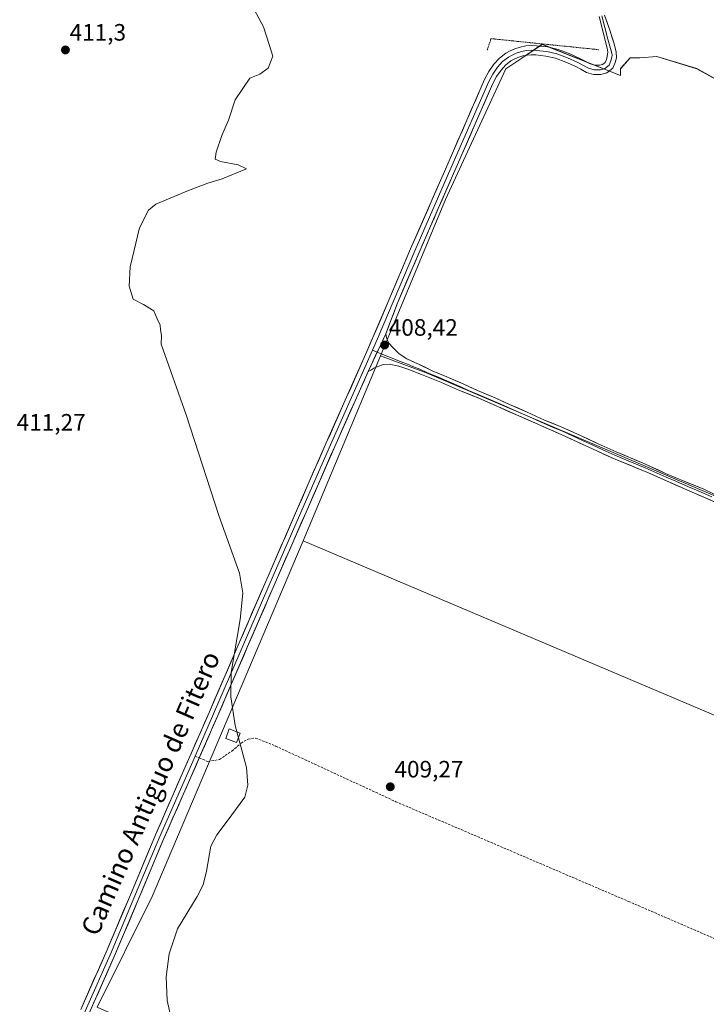
# Model space of a CAD drawing. Units: metres. Extents: x 594734 to 598217, y 4659673 to 4662033.
# Drawn here: x 597099 to 597389, y 4661127 to 4661543 of the extents above; entities that cross this region are included whole.
import ezdxf
from ezdxf.enums import TextEntityAlignment as Align

# ---------------------------------------------------------------- set-up
doc = ezdxf.new("R2010")
doc.units = ezdxf.units.M
doc.header["$MEASUREMENT"] = 0
doc.linetypes.add('TRAZOS', pattern=[0.75, 0.5, -0.25])
doc.linetypes.add('TRAZOSX2', pattern=[1.5, 1, -0.5])
for name, color, linetype, lineweight in [('Alambrada', 19, 'TRAZOS', 0), ('Carátula', 7, 'Continuous', 5), ('Cultivos herbáceos CxS', 92, 'Continuous', 0), ('Cultivos leñosos CxS', 92, 'Continuous', 0), ('Curva de nivel normal', 36, 'Continuous', 0), ('Edificación ligera', 1, 'Continuous', 0), ('Edificación ligera Cxs', 1, 'Continuous', 0), ('Layer 0', 7, 'Continuous', 0), ('Punto de cota en terreno', 7, 'Continuous', 0), ('Rótulo de punto de cota en terreno', 19, 'Continuous', 0), ('Senda', 19, 'TRAZOSX2', 0), ('Texto cartográfico', 19, 'Continuous', 0)]:
    doc.layers.add(name, color=color, linetype=linetype, lineweight=lineweight)
doc.styles.add('Arial', font='txt', dxfattribs={"height": 0.2})

# ---------------------------------------------------------------- blocks, each defined once
blk = doc.blocks.new('*U156')
at = {"layer": 'Cultivos herbáceos CxS', "color": 92, "linetype": 'Continuous', "lineweight": 0}
blk.add_polyline3d([(597413.5783, 4661543.7657, 405.4295), (597425.3141, 4661530.4989, 405.3188), (597430.5501, 4661526.1735, 404.9144), (597433.4969, 4661508.4807, 405.9947), (597437.3281, 4661503.1995, 406.1184), (597425.8241, 4661503.4553, 406.5105), (597413.5779, 4661508.0479, 406.7216), (597401.8419, 4661512.6403, 406.9807), (597384.4933, 4661522.3353, 407.1948), (597367.6547, 4661527.4381, 407.7327), (597360.5111, 4661526.9279, 407.7901), (597356.4289, 4661526.9279, 407.9311), (597352.3469, 4661522.3357, 407.9287), (597352.3467, 4661519.4101, 407.9023), (597319.2413, 4661532.6229, 408.6731), (597310.5721, 4661526.8175, 408.4801), (597303.8353, 4661522.3061, 408.335), (597278.3273, 4661467.0129, 408.1197), (597250.8965, 4661400.9857, 408.4931), (597225.9551, 4661340.9525, 409.3309), (597218.2627, 4661322.8229, 409.3648), (597154.5013, 4661172.5395, 410.197), (597131.3415, 4661125.7371, 410.4574)], dxfattribs=at)
blk = doc.blocks.new('5PATER')
at = {"layer": 'Carátula', "linetype": 'Continuous', "lineweight": 5}
h = blk.add_hatch(color=250, dxfattribs=at)
edge = h.paths.add_edge_path()
edge.add_ellipse((0, 0.01), major_axis=(-1.33, -1.34), ratio=0.999422, start_angle=0, end_angle=360)

msp = doc.modelspace()

# ---------------------------------------------------------------- linework, layer by layer
at = {"layer": 'Alambrada', "color": 19, "linetype": 'TRAZOS', "lineweight": 0}
msp.add_polyline3d([(597343.06, 4661530.16, 408.3), (597343.06, 4661530.36, 408.28), (597297.59, 4661535.03, 408.64), (597295.96, 4661529.96, 408.71)], dxfattribs=at)
at = {"layer": 'Cultivos herbáceos CxS', "color": 92, "linetype": 'Continuous', "lineweight": 0}
msp.add_polyline3d([(597445.19, 4661319.2, 406.06), (597270.6, 4661393.7, 408.17), (597250.9, 4661400.99, 408.49), (597278.33, 4661467.01, 408.12), (597303.84, 4661522.31, 408.34), (597310.57, 4661526.82, 408.48), (597319.24, 4661532.62, 408.67), (597352.35, 4661519.41, 407.9), (597352.35, 4661522.34, 407.93), (597356.43, 4661526.93, 407.93), (597360.51, 4661526.93, 407.79), (597367.65, 4661527.44, 407.73), (597384.49, 4661522.34, 407.19), (597401.84, 4661512.64, 406.98), (597413.58, 4661508.05, 406.72), (597425.82, 4661503.46, 406.51), (597437.33, 4661503.2, 406.12), (597447.6, 4661489.04, 406.26), (597509.76, 4661455.76, 404.86), (597491.95, 4661434.05, 405.4), (597468.67, 4661380.46, 403.86), (597445.19, 4661319.2, 406.06)], close=True, dxfattribs=at)
for points in [[(597437.33, 4661503.2, 406.12), (597425.82, 4661503.46, 406.51), (597413.58, 4661508.05, 406.72), (597401.84, 4661512.64, 406.98), (597384.49, 4661522.34, 407.19), (597367.65, 4661527.44, 407.73), (597360.51, 4661526.93, 407.79), (597356.43, 4661526.93, 407.93), (597352.35, 4661522.34, 407.93), (597352.35, 4661519.41, 407.9), (597319.24, 4661532.62, 408.67), (597310.57, 4661526.82, 408.48), (597303.84, 4661522.31, 408.34), (597278.33, 4661467.01, 408.12), (597250.9, 4661400.99, 408.49)], [(597437.33, 4661503.2, 406.12), (597425.82, 4661503.46, 406.51), (597413.58, 4661508.05, 406.72), (597401.84, 4661512.64, 406.98), (597384.49, 4661522.34, 407.19), (597367.65, 4661527.44, 407.73), (597360.51, 4661526.93, 407.79), (597356.43, 4661526.93, 407.93), (597352.35, 4661522.34, 407.93), (597352.35, 4661519.41, 407.9), (597319.24, 4661532.62, 408.67), (597310.57, 4661526.82, 408.48), (597303.84, 4661522.31, 408.34), (597278.33, 4661467.01, 408.12), (597250.9, 4661400.99, 408.49)], [(597250.9, 4661400.99, 408.49), (597225.96, 4661340.95, 409.33), (597218.26, 4661322.82, 409.36)], [(597250.9, 4661400.99, 408.49), (597270.6, 4661393.7, 408.17), (597445.19, 4661319.2, 406.06)], [(597218.26, 4661322.82, 409.36), (597154.5, 4661172.54, 410.2), (597131.34, 4661125.74, 410.46)]]:
    msp.add_polyline3d(points, dxfattribs=at)
at = {"layer": 'Cultivos leñosos CxS', "color": 92, "linetype": 'Continuous', "lineweight": 0}
for points in [[(597577.51, 4661169.19, 404.13), (597399.92, 4661245.85, 406.44), (597218.26, 4661322.82, 409.36), (597225.96, 4661340.95, 409.33), (597250.9, 4661400.99, 408.49), (597270.6, 4661393.7, 408.17), (597445.19, 4661319.2, 406.06), (597606.21, 4661244.69, 405.25), (597577.51, 4661169.19, 404.13)], [(597894.9, 4660966.09, 399.16), (597834.4, 4660990.45, 399.85), (597758.36, 4661023.2, 401.16), (597692.42, 4661049.99, 402.09), (597689.93, 4661044.38, 402.15), (597543.48, 4661109.61, 404.56), (597535, 4661094.76, 404.66), (597515.87, 4661053.29, 404.95), (597474.97, 4660972.33, 405.39), (597131.34, 4661125.74, 410.46), (597154.5, 4661172.54, 410.2), (597218.26, 4661322.82, 409.36), (597399.92, 4661245.85, 406.44), (597577.51, 4661169.19, 404.13), (597650.32, 4661140.29, 402.89), (597779.44, 4661080.93, 401.27), (597860.76, 4661049.12, 400.17), (597920.78, 4661025.6, 399.47), (597894.9, 4660966.09, 399.16)]]:
    msp.add_polyline3d(points, close=True, dxfattribs=at)
for points in [[(597250.9, 4661400.99, 408.49), (597225.96, 4661340.95, 409.33), (597218.26, 4661322.82, 409.36)], [(597250.9, 4661400.99, 408.49), (597270.6, 4661393.7, 408.17), (597445.19, 4661319.2, 406.06)], [(597218.26, 4661322.82, 409.36), (597154.5, 4661172.54, 410.2), (597131.34, 4661125.74, 410.46)], [(597218.26, 4661322.82, 409.36), (597399.92, 4661245.85, 406.44), (597577.51, 4661169.19, 404.13)], [(597218.26, 4661322.82, 409.36), (597399.92, 4661245.85, 406.44), (597577.51, 4661169.19, 404.13)]]:
    msp.add_polyline3d(points, dxfattribs=at)
at = {"layer": 'Curva de nivel normal', "color": 36, "linetype": 'Continuous', "lineweight": 0}
msp.add_polyline3d([(597163.6, 4661116.77, 410), (597160.85, 4661128.68, 410), (597160.42, 4661138.68, 410), (597161.66, 4661148.33, 410), (597165.28, 4661158.85, 410), (597173.59, 4661172.63, 410), (597176.03, 4661177.49, 410), (597177.42, 4661183.26, 410), (597179.35, 4661193.77, 410), (597181.79, 4661198.56, 410), (597186.23, 4661204.39, 410), (597193.61, 4661214.5, 410), (597194.96, 4661219.57, 410), (597194.39, 4661227.07, 410), (597189.6, 4661244.78, 410), (597187.75, 4661256.93, 410), (597187.82, 4661267.26, 410), (597191.73, 4661289.61, 410), (597192.79, 4661300.67, 410), (597191.38, 4661309.23, 410), (597182.62, 4661333.52, 410), (597168.88, 4661376.03, 410), (597158.36, 4661405.98, 410), (597158.45, 4661409.6, 410), (597158.06, 4661411.93, 410), (597157.88, 4661414.02, 410), (597156.62, 4661416.65, 410), (597155.22, 4661419.98, 410), (597150.91, 4661422.68, 410), (597146.47, 4661424.9, 410), (597144.75, 4661430.43, 410), (597145.2, 4661438.61, 410), (597149.14, 4661455.07, 410), (597152.93, 4661462.51, 410), (597156.05, 4661465.04, 410), (597169.89, 4661470.81, 410), (597178.09, 4661474, 410), (597184.06, 4661475.84, 410), (597194.33, 4661480.07, 410), (597190.82, 4661481.66, 410), (597183.36, 4661483.13, 410), (597181.17, 4661484.16, 410), (597181.54, 4661487.06, 410), (597183.9, 4661494.11, 410), (597186.77, 4661500.56, 410), (597189.63, 4661509.18, 410), (597195.82, 4661518.37, 410), (597199.99, 4661520.04, 410), (597203.57, 4661522.53, 410), (597205.49, 4661527.59, 410), (597204, 4661532.59, 410), (597201.61, 4661539.99, 410), (597196.62, 4661549.2, 410)], dxfattribs=at)
at = {"layer": 'Edificación ligera', "color": 1, "linetype": 'Continuous', "lineweight": 0}
msp.add_polyline3d([(597191.62, 4661241.64, 409.94), (597190.11, 4661237.63, 409.99), (597185.57, 4661239.35, 410.14), (597187.1, 4661243.37, 410.08), (597191.62, 4661241.64, 409.94)], dxfattribs=at)
at = {"layer": 'Edificación ligera Cxs', "color": 1, "linetype": 'Continuous', "lineweight": 0}
msp.add_polyline3d([(597191.62, 4661241.64, 409.94), (597190.11, 4661237.63, 409.99), (597185.57, 4661239.35, 410.14), (597187.1, 4661243.37, 410.08), (597191.62, 4661241.64, 409.94)], close=True, dxfattribs=at)
at = {"layer": 'Layer 0', "linetype": 'Continuous', "lineweight": 0}
for points in [[(597345.54, 4661545), (597347.77, 4661538.67), (597349.56, 4661532.78), (597350.48, 4661529.27), (597350.57, 4661526.85), (597350.07, 4661525.01), (597349.1, 4661522.55), (597346.47, 4661520.54), (597344.05, 4661519.88), (597340.88, 4661519.9), (597338, 4661520.74), (597335.49, 4661522.08), (597333.45, 4661523.19), (597329.19, 4661525.14), (597324.9, 4661526.75), (597320.82, 4661527.65), (597316.53, 4661528.12), (597314.6, 4661528.22), (597312.88, 4661528.11), (597311, 4661527.7), (597308.99, 4661527.01), (597307.4, 4661526.35), (597306.02, 4661525.59), (597303.78, 4661523.88), (597301.87, 4661521.77), (597299.98, 4661519.06), (597298.41, 4661516.11), (597290.96, 4661499.02), (597283.46, 4661481.78), (597275.33, 4661463.21), (597267.22, 4661444.66), (597258.02, 4661423.01), (597253.21, 4661410.34)], [(597124.4, 4661124.89), (597135.5, 4661150), (597145.75, 4661174.31), (597155.94, 4661198.65), (597167.31, 4661224.61), (597178.67, 4661250.57), (597191.28, 4661279.72), (597203.89, 4661308.86), (597215.95, 4661336.56), (597228.05, 4661364.23), (597236.64, 4661383.54), (597245.22, 4661402.86), (597254.44, 4661424.53), (597263.65, 4661446.2), (597279.89, 4661483.34), (597287.4, 4661500.57), (597294.9, 4661517.8), (597296.66, 4661521.1), (597298.82, 4661524.2), (597301.14, 4661526.76), (597303.9, 4661528.86), (597305.71, 4661529.85), (597307.61, 4661530.65), (597309.95, 4661531.45), (597312.34, 4661531.98), (597314.59, 4661532.11), (597316.84, 4661531.99), (597321.45, 4661531.5), (597326.01, 4661530.49), (597330.68, 4661528.73), (597335.19, 4661526.66), (597337.33, 4661525.51), (597339.48, 4661524.36), (597341.45, 4661523.78), (597343.54, 4661523.77), (597344.71, 4661524.09), (597345.88, 4661524.98), (597346.38, 4661526.23), (597346.73, 4661527.54), (597346.89, 4661529.28), (597346.73, 4661531.02), (597343.31, 4661544.32)], [(597344.43, 4661544.66), (597346.96, 4661534.8), (597348.65, 4661528.94), (597348.73, 4661528.07), (597348.65, 4661527.2), (597348.23, 4661525.62), (597347.49, 4661523.77), (597345.59, 4661522.32), (597343.8, 4661521.83), (597341.17, 4661521.84), (597338.74, 4661522.55), (597334.32, 4661524.93), (597329.94, 4661526.94), (597325.46, 4661528.62), (597321.14, 4661529.58), (597316.69, 4661530.06), (597314.6, 4661530.17), (597312.61, 4661530.05), (597310.48, 4661529.58), (597308.3, 4661528.83), (597306.56, 4661528.1), (597304.96, 4661527.23), (597302.46, 4661525.32), (597300.35, 4661522.99), (597298.32, 4661520.08), (597296.66, 4661516.96), (597281.68, 4661482.56), (597265.44, 4661445.43), (597249.92, 4661408.94), (597247.51, 4661403.38)], [(597253.21, 4661410.34), (597245.7, 4661394.36)], [(597253.21, 4661410.34), (597245.7, 4661394.36)], [(597253.21, 4661410.34), (597253.47, 4661408.75), (597253.95, 4661407.45), (597254.66, 4661406.21), (597255.96, 4661404.66), (597258.77, 4661401.88), (597262.11, 4661399.73), (597266.72, 4661397.61), (597272.82, 4661394.73), (597279.02, 4661392.09), (597285.85, 4661389.19), (597291.85, 4661386.37), (597299.36, 4661383.21), (597305.42, 4661380.47), (597312.9, 4661377.22), (597320.24, 4661373.8), (597327.47, 4661370.92), (597334.07, 4661367.87), (597342.83, 4661363.88), (597350.52, 4661360.47), (597361.82, 4661355.61), (597371.29, 4661351.36), (597379.42, 4661347.96), (597387.45, 4661344.64), (597395.69, 4661340.76)], [(597247.51, 4661403.38), (597244.33, 4661396.06), (597229.83, 4661363.45), (597217.73, 4661335.78), (597205.68, 4661308.09), (597180.46, 4661249.8), (597172.62, 4661231.9)], [(597247.51, 4661403.38), (597249.55, 4661402.55)], [(597249.55, 4661402.55), (597260.37, 4661398.18), (597262.3, 4661397.53), (597264.6, 4661396.47), (597267.52, 4661395.38), (597270.57, 4661393.94), (597274.78, 4661392.21), (597285.1, 4661387.81), (597288.1, 4661386.4), (597292.13, 4661384.73), (597295.89, 4661383.15), (597300.04, 4661381.33), (597303.07, 4661379.96), (597307.41, 4661378.03), (597315.18, 4661374.66), (597318.85, 4661372.95), (597323.87, 4661370.73), (597327.49, 4661369.29), (597336.48, 4661365.12), (597340.86, 4661363.12), (597346.06, 4661360.78), (597349.9, 4661359.08), (597355.55, 4661356.65), (597362.64, 4661353.74), (597371.53, 4661349.76), (597375.6, 4661348.06), (597381.02, 4661345.68), (597385.04, 4661344.02), (597390.85, 4661341.48)], [(597394.25, 4661338.32), (597382.62, 4661343.4), (597371.77, 4661348.15), (597363.45, 4661351.86), (597349.28, 4661357.68), (597338.89, 4661362.36), (597327.5, 4661367.65), (597317.45, 4661372.1), (597309.39, 4661375.59), (597300.71, 4661379.44), (597292.41, 4661383.09), (597284.34, 4661386.43), (597276.73, 4661389.69), (597268.31, 4661393.14), (597262.48, 4661395.33), (597258.63, 4661396.63), (597254.64, 4661397.53), (597252.2, 4661397.32), (597249.82, 4661396.53), (597248.18, 4661395.73), (597246.81, 4661394.99), (597245.7, 4661394.36)], [(597245.7, 4661394.36), (597240.19, 4661381.96), (597231.61, 4661362.67), (597219.51, 4661335), (597207.46, 4661307.31), (597194.85, 4661278.17), (597182.24, 4661249.02), (597174.41, 4661231.13)], [(597172.62, 4661231.9), (597157.73, 4661197.89), (597147.55, 4661173.56), (597137.29, 4661149.23), (597126.18, 4661124.11), (597106.82, 4661080.53), (597103.78, 4661073.71), (597099.56, 4661064.49)], [(597174.41, 4661231.13), (597170.87, 4661223.05), (597159.51, 4661197.12), (597149.34, 4661172.8), (597139.07, 4661148.45), (597127.96, 4661123.32)]]:
    msp.add_lwpolyline(points, dxfattribs=at)
for points in [[(597345.54, 4661545, 407.48), (597346.66, 4661541.83, 407.55), (597347.77, 4661538.67, 407.6), (597348.66, 4661535.72, 407.69), (597349.56, 4661532.78, 407.8), (597350.48, 4661529.27, 408.05), (597350.57, 4661526.85, 408.11), (597350.07, 4661525.01, 408.1), (597349.1, 4661522.55, 408.07), (597346.47, 4661520.54, 408.08), (597344.05, 4661519.88, 408.1), (597340.88, 4661519.9, 408.12), (597338, 4661520.74, 408.2), (597335.49, 4661522.08, 408.27), (597333.45, 4661523.19, 408.3), (597329.19, 4661525.14, 408.39), (597324.9, 4661526.75, 408.51), (597320.82, 4661527.65, 408.57), (597316.53, 4661528.12, 408.53), (597314.6, 4661528.22, 408.56), (597312.88, 4661528.11, 408.57), (597311, 4661527.7, 408.58), (597308.99, 4661527.01, 408.57), (597307.4, 4661526.35, 408.55), (597306.02, 4661525.59, 408.52), (597303.78, 4661523.88, 408.54), (597301.87, 4661521.77, 408.57), (597299.98, 4661519.06, 408.5), (597298.41, 4661516.11, 408.51), (597296.55, 4661511.84, 408.48), (597294.69, 4661507.57, 408.43), (597292.82, 4661503.29, 408.54), (597290.96, 4661499.02, 408.45), (597289.09, 4661494.71, 408.48), (597287.21, 4661490.4, 408.52), (597285.34, 4661486.09, 408.43), (597283.46, 4661481.78, 408.43), (597281.83, 4661478.07, 408.47), (597280.21, 4661474.35, 408.36), (597278.58, 4661470.64, 408.36), (597276.96, 4661466.92, 408.37), (597275.33, 4661463.21, 408.32), (597273.71, 4661459.5, 408.23), (597272.09, 4661455.79, 408.12), (597270.46, 4661452.08, 407.99), (597268.84, 4661448.37, 407.99), (597267.22, 4661444.66, 407.98), (597265.38, 4661440.33, 407.85), (597263.54, 4661436, 407.88), (597261.7, 4661431.67, 407.91), (597259.86, 4661427.34, 407.86), (597258.02, 4661423.01, 408.02), (597256.42, 4661418.79, 408.13), (597254.81, 4661414.56, 408.14), (597253.21, 4661410.34, 408.27), (597253.21, 4661410.34, 408.27), (597251.33, 4661406.34, 408.43), (597249.45, 4661402.35, 408.52), (597247.57, 4661398.35, 408.62), (597245.7, 4661394.36, 408.6), (597243.86, 4661390.23, 408.74), (597242.03, 4661386.09, 408.89), (597240.19, 4661381.96, 408.94), (597238.47, 4661378.1, 409.15), (597236.76, 4661374.24, 409.24), (597235.04, 4661370.39, 409.25), (597233.33, 4661366.53, 409.41), (597231.61, 4661362.67, 409.44), (597229.88, 4661358.72, 409.32), (597228.15, 4661354.76, 409.48), (597226.42, 4661350.81, 409.51), (597224.7, 4661346.86, 409.45), (597222.97, 4661342.91, 409.51), (597221.24, 4661338.95, 409.57), (597219.51, 4661335, 409.4), (597217.79, 4661331.04, 409.47), (597216.07, 4661327.09, 409.47), (597214.35, 4661323.13, 409.46), (597212.62, 4661319.18, 409.54), (597210.9, 4661315.22, 409.44), (597209.18, 4661311.27, 409.45), (597207.46, 4661307.31, 409.59), (597205.66, 4661303.15, 409.58), (597203.86, 4661298.98, 409.59), (597202.06, 4661294.82, 409.74), (597200.25, 4661290.66, 409.68), (597198.45, 4661286.5, 409.77), (597196.65, 4661282.33, 409.87), (597194.85, 4661278.17, 409.81), (597193.05, 4661274.01, 409.93), (597191.25, 4661269.84, 409.91), (597189.45, 4661265.68, 409.93), (597187.64, 4661261.51, 410.07), (597185.84, 4661257.35, 410.07), (597184.04, 4661253.18, 410.09), (597182.24, 4661249.02, 410.23), (597180.35, 4661244.69, 410.15), (597178.45, 4661240.36, 410.25), (597176.56, 4661236.04, 410.29), (597174.66, 4661231.71, 410.32), (597172.77, 4661227.38, 410.4), (597170.87, 4661223.05, 410.26), (597168.98, 4661218.73, 410.36), (597167.08, 4661214.41, 410.41), (597165.19, 4661210.09, 410.34), (597163.3, 4661205.76, 410.38), (597161.4, 4661201.44, 410.38), (597159.51, 4661197.12, 410.35), (597157.82, 4661193.07, 410.43), (597156.12, 4661189.01, 410.39), (597154.43, 4661184.96, 410.43), (597152.73, 4661180.91, 410.48), (597151.04, 4661176.85, 410.44), (597149.34, 4661172.8, 410.41), (597147.63, 4661168.74, 410.45), (597145.92, 4661164.68, 410.45), (597144.21, 4661160.63, 410.43), (597142.49, 4661156.57, 410.42), (597140.78, 4661152.51, 410.31), (597139.07, 4661148.45, 410.43), (597137.22, 4661144.26, 410.51), (597135.37, 4661140.07, 410.43), (597133.52, 4661135.89, 410.52), (597131.66, 4661131.7, 410.54), (597129.81, 4661127.51, 410.49), (597127.96, 4661123.32, 410.62)], [(597124.4, 4661124.89, 410.7), (597126.25, 4661129.08, 410.66), (597128.1, 4661133.26, 410.55), (597129.95, 4661137.45, 410.66), (597131.8, 4661141.63, 410.51), (597133.65, 4661145.82, 410.57), (597135.5, 4661150, 410.63), (597137.21, 4661154.05, 410.47), (597138.92, 4661158.1, 410.55), (597140.63, 4661162.16, 410.61), (597142.33, 4661166.21, 410.49), (597144.04, 4661170.26, 410.54), (597145.75, 4661174.31, 410.57), (597147.45, 4661178.37, 410.43), (597149.15, 4661182.42, 410.62), (597150.85, 4661186.48, 410.59), (597152.54, 4661190.54, 410.55), (597154.24, 4661194.59, 410.61), (597155.94, 4661198.65, 410.52), (597157.84, 4661202.98, 410.39), (597159.73, 4661207.3, 410.54), (597161.63, 4661211.63, 410.37), (597163.52, 4661215.96, 410.48), (597165.42, 4661220.28, 410.48), (597167.31, 4661224.61, 410.34), (597169.2, 4661228.94, 410.41), (597171.1, 4661233.26, 410.3), (597172.99, 4661237.59, 410.22), (597174.88, 4661241.92, 410.31), (597176.78, 4661246.24, 410.17), (597178.67, 4661250.57, 410.21), (597180.47, 4661254.73, 410.2), (597182.27, 4661258.9, 410.05), (597184.07, 4661263.06, 410.08), (597185.88, 4661267.23, 410.02), (597187.68, 4661271.39, 409.97), (597189.48, 4661275.56, 410.02), (597191.28, 4661279.72, 409.89), (597193.08, 4661283.88, 409.8), (597194.88, 4661288.05, 409.91), (597196.68, 4661292.21, 409.7), (597198.49, 4661296.37, 409.77), (597200.29, 4661300.53, 409.79), (597202.09, 4661304.7, 409.68), (597203.89, 4661308.86, 409.65), (597205.61, 4661312.82, 409.54), (597207.34, 4661316.77, 409.41), (597209.06, 4661320.73, 409.55), (597210.78, 4661324.69, 409.53), (597212.5, 4661328.65, 409.37), (597214.23, 4661332.6, 409.52), (597215.95, 4661336.56, 409.46), (597217.68, 4661340.51, 409.46), (597219.41, 4661344.47, 409.56), (597221.14, 4661348.42, 409.5), (597222.86, 4661352.37, 409.4), (597224.59, 4661356.32, 409.44), (597226.32, 4661360.28, 409.36), (597228.05, 4661364.23, 409.31), (597229.77, 4661368.09, 409.44), (597231.49, 4661371.95, 409.22), (597233.2, 4661375.82, 409.11), (597234.92, 4661379.68, 409.1), (597236.64, 4661383.54, 408.87), (597238.36, 4661387.4, 408.79), (597240.07, 4661391.27, 408.81), (597241.79, 4661395.13, 408.64), (597243.5, 4661399, 408.52), (597245.22, 4661402.86, 408.55), (597247.06, 4661407.19, 408.34), (597248.91, 4661411.53, 408.34), (597250.75, 4661415.86, 408.28), (597252.6, 4661420.2, 408.13), (597254.44, 4661424.53, 408.1), (597256.28, 4661428.86, 408.04), (597258.12, 4661433.2, 407.94), (597259.97, 4661437.53, 408.04), (597261.81, 4661441.87, 407.93), (597263.65, 4661446.2, 407.99), (597265.45, 4661450.33, 408.11), (597267.26, 4661454.45, 408.09), (597269.06, 4661458.58, 408.21), (597270.87, 4661462.71, 408.41), (597272.67, 4661466.83, 408.3), (597274.48, 4661470.96, 408.4), (597276.28, 4661475.09, 408.47), (597278.09, 4661479.21, 408.43), (597279.89, 4661483.34, 408.54), (597281.77, 4661487.65, 408.52), (597283.65, 4661491.96, 408.52), (597285.52, 4661496.26, 408.59), (597287.4, 4661500.57, 408.52), (597289.28, 4661504.88, 408.58), (597291.15, 4661509.19, 408.6), (597293.03, 4661513.49, 408.48), (597294.9, 4661517.8, 408.62), (597296.66, 4661521.1, 408.57), (597298.82, 4661524.2, 408.6), (597301.14, 4661526.76, 408.67), (597303.9, 4661528.86, 408.68), (597305.71, 4661529.85, 408.65), (597307.61, 4661530.65, 408.6), (597309.95, 4661531.45, 408.55), (597312.34, 4661531.98, 408.53), (597314.59, 4661532.11, 408.51), (597316.84, 4661531.99, 408.49), (597321.45, 4661531.5, 408.41), (597326.01, 4661530.49, 408.42), (597330.68, 4661528.73, 408.54), (597335.19, 4661526.66, 408.47), (597337.33, 4661525.51, 408.42), (597339.48, 4661524.36, 408.36), (597341.45, 4661523.78, 408.33), (597343.54, 4661523.77, 408.24), (597344.71, 4661524.09, 408.19), (597345.88, 4661524.98, 408.17), (597346.38, 4661526.23, 408.18), (597346.73, 4661527.54, 408.21), (597346.89, 4661529.28, 408.19), (597346.73, 4661531.02, 408.09), (597345.59, 4661535.45, 407.89), (597344.45, 4661539.89, 407.74), (597343.31, 4661544.32, 407.63)], [(597390.37, 4661340.01, 406.78), (597386.5, 4661341.71, 406.86), (597382.62, 4661343.4, 406.91), (597379, 4661344.98, 406.95), (597375.39, 4661346.57, 407.04), (597371.77, 4661348.15, 407.09), (597367.61, 4661350.01, 407.16), (597363.45, 4661351.86, 407.24), (597359.91, 4661353.32, 407.3), (597356.37, 4661354.77, 407.35), (597352.82, 4661356.23, 407.41), (597349.28, 4661357.68, 407.46), (597345.82, 4661359.24, 407.51), (597342.35, 4661360.8, 407.56), (597338.89, 4661362.36, 407.59), (597335.09, 4661364.12, 407.64), (597331.3, 4661365.89, 407.67), (597327.5, 4661367.65, 407.77), (597324.15, 4661369.13, 407.81), (597320.8, 4661370.62, 407.85), (597317.45, 4661372.1, 407.89), (597313.42, 4661373.85, 407.9), (597309.39, 4661375.59, 407.91), (597305.05, 4661377.52, 407.97), (597300.71, 4661379.44, 407.97), (597296.56, 4661381.27, 408.03), (597292.41, 4661383.09, 408.02), (597288.38, 4661384.76, 408.03), (597284.34, 4661386.43, 408.09), (597280.54, 4661388.06, 408.12), (597276.73, 4661389.69, 408.15), (597272.52, 4661391.42, 408.17), (597268.31, 4661393.14, 408.21), (597265.4, 4661394.24, 408.23), (597262.48, 4661395.33, 408.29), (597258.63, 4661396.63, 408.35), (597254.64, 4661397.53, 408.41), (597252.2, 4661397.32, 408.46), (597249.82, 4661396.53, 408.53), (597248.18, 4661395.73, 408.57), (597246.81, 4661394.99, 408.59), (597245.7, 4661394.36, 408.6), (597247.57, 4661398.35, 408.62), (597249.45, 4661402.35, 408.52), (597251.33, 4661406.34, 408.43), (597253.21, 4661410.34, 408.27), (597253.47, 4661408.75, 408.27), (597253.95, 4661407.45, 408.27), (597254.66, 4661406.21, 408.26), (597255.96, 4661404.66, 408.22), (597258.77, 4661401.88, 408.18), (597262.11, 4661399.73, 408.2), (597264.42, 4661398.67, 408.21), (597266.72, 4661397.61, 408.17), (597269.77, 4661396.17, 408.1), (597272.82, 4661394.73, 408.11), (597275.92, 4661393.41, 408.16), (597279.02, 4661392.09, 408.07), (597282.44, 4661390.64, 408.01), (597285.85, 4661389.19, 408.02), (597288.85, 4661387.78, 407.99), (597291.85, 4661386.37, 407.94), (597295.61, 4661384.79, 407.92), (597299.36, 4661383.21, 407.95), (597302.39, 4661381.84, 407.91), (597305.42, 4661380.47, 407.89), (597309.16, 4661378.85, 407.91), (597312.9, 4661377.22, 407.87), (597316.57, 4661375.51, 407.84), (597320.24, 4661373.8, 407.87), (597323.86, 4661372.36, 407.78), (597327.47, 4661370.92, 407.7), (597330.77, 4661369.4, 407.67), (597334.07, 4661367.87, 407.64), (597338.45, 4661365.88, 407.54), (597342.83, 4661363.88, 407.53), (597346.68, 4661362.18, 407.48), (597350.52, 4661360.47, 407.38), (597354.29, 4661358.85, 407.38), (597358.05, 4661357.23, 407.31), (597361.82, 4661355.61, 407.24), (597364.98, 4661354.19, 407.19), (597368.13, 4661352.78, 407.16), (597371.29, 4661351.36, 407.1), (597375.36, 4661349.66, 407.03), (597379.42, 4661347.96, 406.9), (597383.44, 4661346.3, 406.8), (597387.45, 4661344.64, 406.79), (597391.57, 4661342.7, 406.73)]]:
    msp.add_polyline3d(points, dxfattribs=at)
at = {"layer": 'Senda', "color": 19, "linetype": 'TRAZOSX2', "lineweight": 0}
for points in [[(597174.41, 4661231.13), (597178.07, 4661229.57), (597182.94, 4661230.41), (597188.23, 4661234.01), (597192.04, 4661237.4), (597195, 4661239.09), (597198.18, 4661239.52), (597206.64, 4661236.13), (597257.44, 4661212.63), (597355.66, 4661170.51), (597447.52, 4661130.72), (597532.43, 4661093.63)], [(597172.62, 4661231.9), (597174.41, 4661231.13)]]:
    msp.add_lwpolyline(points, dxfattribs=at)

# ---------------------------------------------------------------- block references
at = {"layer": 'Cultivos herbáceos CxS', "color": 92, "linetype": 'Continuous', "lineweight": 0}
msp.add_blockref('*U156', (0, 0), dxfattribs=at)
at = {"layer": 'Punto de cota en terreno', "linetype": 'Continuous', "lineweight": 0}
for p in [(597117.9, 4661530.24, 411.3), (597252.67, 4661405.55, 408.42), (597255.08, 4661218.91, 409.27)]:
    msp.add_blockref('5PATER', p, dxfattribs=at)

# ---------------------------------------------------------------- texts
at = {"layer": 'Rótulo de punto de cota en terreno', "color": 19, "linetype": 'Continuous', "lineweight": 0, "style": 'Arial'}
for s, p in [('411,3', (597119.66, 4661532)), ('408,42', (597254.43, 4661407.31)), ('411,27', (597097.3, 4661367.23)), ('409,27', (597256.84, 4661220.67))]:
    msp.add_text(s, height=7, dxfattribs=at).set_placement(p, align=Align.BOTTOM_LEFT)
at = {"layer": 'Texto cartográfico', "color": 19, "linetype": 'Continuous', "lineweight": 0, "style": 'Arial'}
msp.add_text('Camino Antiguo de Fitero', height=8, rotation=66.3395, dxfattribs=at).set_placement((597153.81, 4661216.2), align=Align.MIDDLE_CENTER)

doc.saveas('drawing.dxf')
